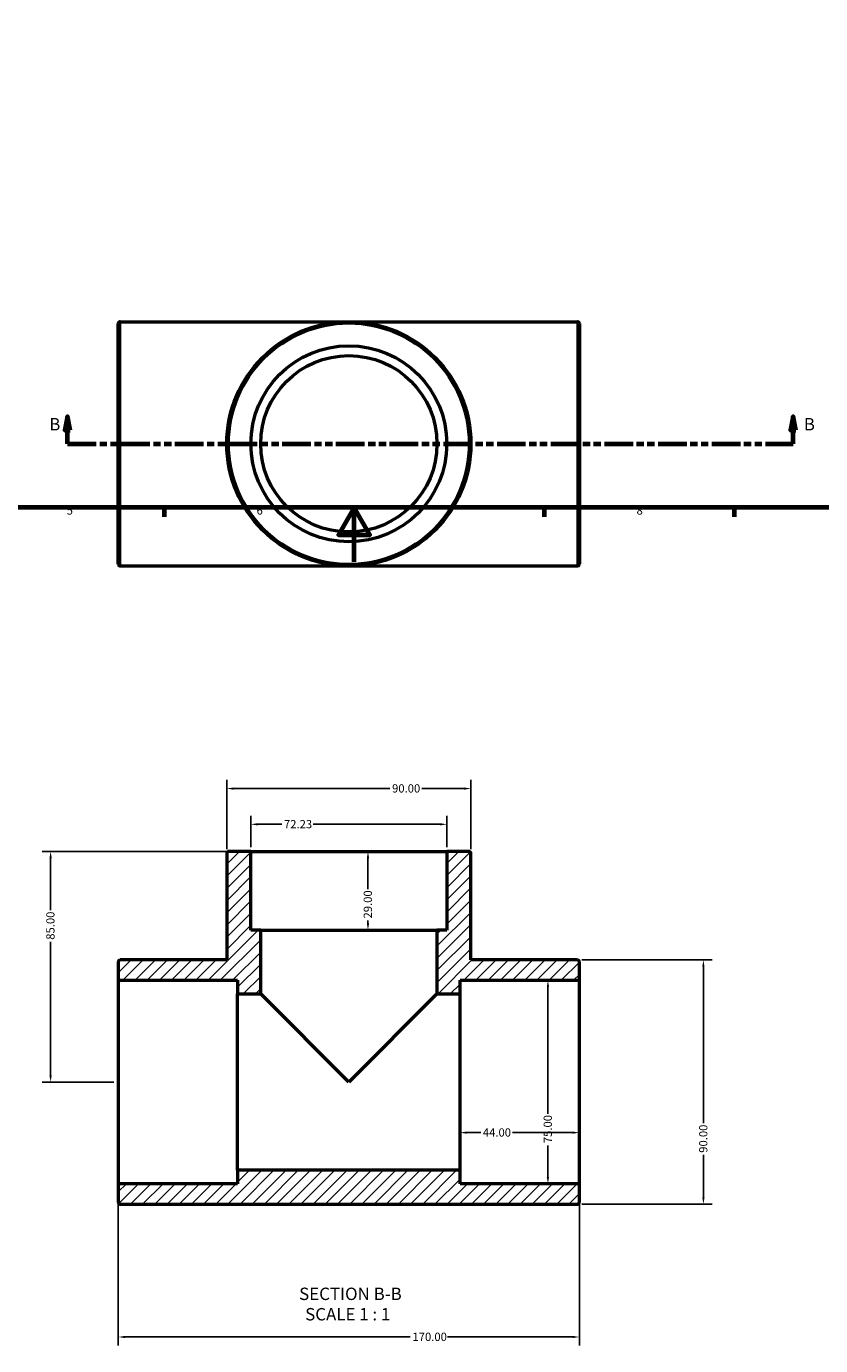
# Model space of a CAD drawing. Units: millimetres. Extents: x 0 to 899, y -289 to 684.
# Drawn here: x 300 to 592, y -289 to 197 of the extents above; entities that cross this region are included whole.
import ezdxf

# ---------------------------------------------------------------- set-up
doc = ezdxf.new("R2010")
doc.units = ezdxf.units.MM
doc.linetypes.add('DOUBLE_DASH_CHAIN', pattern=[1.2403, 0.6614, -0.0827, 0.1654, -0.0827, 0.1654, -0.0827])
for name, color, linetype, lineweight in [('Border (ANSI)', 7, 'Continuous', 70), ('Dimension (ANSI)', 7, 'Continuous', 25), ('Hatch (ANSI)', 7, 'Continuous', 18), ('Section Line (ANSI)', 7, 'DOUBLE_DASH_CHAIN', 70), ('Symbol (ANSI)', 7, 'Continuous', 25), ('Visible (ANSI)', 7, 'Continuous', 50), ('Visible Narrow (ANSI)', 7, 'Continuous', 35)]:
    doc.layers.add(name, color=color, linetype=linetype, lineweight=lineweight)
doc.styles.add('Label Text (ANSI)', font='tahoma.ttf')
doc.styles.add('Note Text (ANSI)', font='tahoma.ttf')
doc.dimstyles.new('Default - mm (ANSI)', dxfattribs={"dimtxt": 3.048, "dimasz": 2.5, "dimexe": 3.175, "dimexo": 1.6002, "dimgap": 0.8, "dimtad": 0, "dimtoh": 1, "dimrnd": 1e-08, "dimzin": 4, "dimdsep": 46, "dimtxsty": 'Note Text (ANSI)', "dimcen": 0.09, "dimdle": 10, "dimclrd": 256, "dimclre": 256, "dimclrt": 256, "dimadec": 1, "dimazin": 1, "dimtfac": 1, "dimtofl": 0, "dimtmove": 0, "dimatfit": 3, "dimfxl": 1, "dimtolj": 1, "dimtzin": 4, "dimlwd": -1, "dimlwe": -1, "dimarcsym": 0})

# ---------------------------------------------------------------- blocks, each defined once
blk = doc.blocks.new('Borders Default Border')
at = {"layer": 'Border (ANSI)'}
for p, q in [((350.42, 20), (350.42, 16.55)), ((490.58, 20), (490.58, 16.55)), ((560.67, 20), (560.67, 16.55))]:
    blk.add_line(p, q, dxfattribs=at)
at = {"layer": 'Border (ANSI)', "flags": 128}
for points in [[(20, 20), (20, 574), (821, 574), (821, 20), (20, 20)], [(420.5, 0), (420.5, 20), (414.73, 10), (426.27, 10), (420.5, 20)]]:
    blk.add_lwpolyline(points, dxfattribs=at)
at = {"layer": 'Border (ANSI)', "char_height": 3.05, "attachment_point": 7, "style": 'Note Text (ANSI)'}
for s, insert in [('5', (314.48, 16.49)), ('6', (384.49, 16.49)), ('7', (454.6, 16.55)), ('8', (524.63, 16.48))]:
    blk.add_mtext(s, dxfattribs=dict(at, insert=insert))
blk = doc.blocks.new('2dTransSection0')
at = {"layer": 'Section Line (ANSI)', "linetype": 'Continuous'}
for p, q in [((314.81, 53.53), (313.81, 48.53)), ((314.81, 48.53), (314.81, 53.53)), ((315.81, 48.53), (314.81, 53.53)), ((582.34, 53.53), (581.34, 48.53)), ((582.34, 48.53), (582.34, 53.53)), ((583.34, 48.53), (582.34, 53.53)), ((313.81, 48.53), (315.81, 48.53)), ((314.81, 43.53), (314.81, 48.53)), ((581.34, 48.53), (583.34, 48.53)), ((582.34, 43.53), (582.34, 48.53)), ((314.81, 43.53), (325, 43.53)), ((572.15, 43.53), (582.34, 43.53))]:
    blk.add_line(p, q, dxfattribs=at)
at = {"layer": 'Section Line (ANSI)', "linetype": 'DOUBLE_DASH_CHAIN', "ltscale": 15.960151}
blk.add_line((314.81, 43.53), (582.34, 43.53), dxfattribs=at)
at = {"layer": 'Section Line (ANSI)', "linetype": 'Continuous', "flags": 128}
for points in [[(315.81, 48.53), (314.81, 53.53), (313.81, 48.53), (315.81, 48.53)], [(583.34, 48.53), (582.34, 53.53), (581.34, 48.53), (583.34, 48.53)]]:
    blk.add_lwpolyline(points, dxfattribs=at)
at = {"layer": 'Section Line (ANSI)'}
for points in [[(315.81, 48.53), (314.81, 53.53), (313.81, 48.53), (315.81, 48.53)], [(583.34, 48.53), (582.34, 53.53), (581.34, 48.53), (583.34, 48.53)]]:
    blk.add_solid(points, dxfattribs=at)
at = {"layer": 'Section Line (ANSI)', "char_height": 4.57, "attachment_point": 7, "style": 'Label Text (ANSI)'}
for insert in [(308.06, 47.03), (586.3, 47.03)]:
    blk.add_mtext('B', dxfattribs=dict(at, insert=insert))
blk = doc.blocks.new('*D7')
at = {"layer": 'Defpoints', "color": 0, "transparency": 16777216}
for p in [(308.56, -106.72), (382.42, -106.72), (333.53, -191.72)]:
    blk.add_point(p, dxfattribs=at)
at = {"layer": 'Dimension (ANSI)', "transparency": 16777216}
for p, q in [((380.82, -106.72), (305.39, -106.72)), ((308.56, -109.22), (308.56, -128.37)), ((308.56, -189.22), (308.56, -140.07)), ((331.93, -191.72), (305.39, -191.72))]:
    blk.add_line(p, q, dxfattribs=at)
for points in [[(308.14, -109.22), (308.98, -109.22), (308.56, -106.72)], [(308.14, -189.22), (308.98, -189.22), (308.56, -191.72)]]:
    blk.add_solid(points, dxfattribs=at)
at = {"layer": 'Dimension (ANSI)', "transparency": 16777216, "insert": (306.97, -139.27), "char_height": 3.048, "attachment_point": 1, "rotation": 90, "style": 'Note Text (ANSI)'}
blk.add_mtext('\\A1;85.00', dxfattribs=at)
blk = doc.blocks.new('*D8')
at = {"layer": 'Defpoints', "color": 0, "transparency": 16777216}
for p in [(418.53, -106.72), (418.53, -135.72), (425.58, -135.72)]:
    blk.add_point(p, dxfattribs=at)
at = {"layer": 'Dimension (ANSI)', "transparency": 16777216}
for p, q in [((425.58, -109.22), (425.58, -120.59)), ((425.58, -133.22), (425.58, -132.23))]:
    blk.add_line(p, q, dxfattribs=at)
for points in [[(425.17, -109.22), (426, -109.22), (425.58, -106.72)], [(425.17, -133.22), (426, -133.22), (425.58, -135.72)]]:
    blk.add_solid(points, dxfattribs=at)
at = {"layer": 'Dimension (ANSI)', "transparency": 16777216, "insert": (424, -131.43), "char_height": 3.048, "attachment_point": 1, "rotation": 90, "style": 'Note Text (ANSI)'}
blk.add_mtext('\\A1;29.00', dxfattribs=at)
blk = doc.blocks.new('*D9')
at = {"layer": 'Defpoints', "color": 0, "transparency": 16777216}
for p in [(491.94, -154.22), (491.94, -229.22), (491.94, -229.22)]:
    blk.add_point(p, dxfattribs=at)
at = {"layer": 'Dimension (ANSI)', "transparency": 16777216}
for p, q in [((491.94, -156.72), (491.94, -203.39)), ((491.94, -226.72), (491.94, -215.04))]:
    blk.add_line(p, q, dxfattribs=at)
for points in [[(491.53, -156.72), (492.36, -156.72), (491.94, -154.22)], [(491.53, -226.72), (492.36, -226.72), (491.94, -229.22)]]:
    blk.add_solid(points, dxfattribs=at)
at = {"layer": 'Dimension (ANSI)', "transparency": 16777216, "insert": (490.36, -214.24), "char_height": 3.048, "attachment_point": 1, "rotation": 90, "style": 'Note Text (ANSI)'}
blk.add_mtext('\\A1;75.00', dxfattribs=at)
blk = doc.blocks.new('*D10')
at = {"layer": 'Defpoints', "color": 0, "transparency": 16777216}
for p in [(502.81, -146.72), (502.81, -236.72), (549.27, -236.72)]:
    blk.add_point(p, dxfattribs=at)
at = {"layer": 'Dimension (ANSI)', "transparency": 16777216}
for p, q in [((504.41, -146.72), (552.45, -146.72)), ((549.27, -149.22), (549.27, -206.86)), ((549.27, -234.22), (549.27, -218.58)), ((504.41, -236.72), (552.45, -236.72))]:
    blk.add_line(p, q, dxfattribs=at)
for points in [[(548.86, -149.22), (549.69, -149.22), (549.27, -146.72)], [(548.86, -234.22), (549.69, -234.22), (549.27, -236.72)]]:
    blk.add_solid(points, dxfattribs=at)
at = {"layer": 'Dimension (ANSI)', "transparency": 16777216, "insert": (547.69, -217.78), "char_height": 3.048, "attachment_point": 1, "rotation": 90, "style": 'Note Text (ANSI)'}
blk.add_mtext('\\A1;90.00', dxfattribs=at)
blk = doc.blocks.new('*D11')
at = {"layer": 'Defpoints', "color": 0, "transparency": 16777216}
for p in [(382.42, -96.72), (382.42, -106.72), (454.64, -106.72)]:
    blk.add_point(p, dxfattribs=at)
at = {"layer": 'Dimension (ANSI)', "transparency": 16777216}
for p, q in [((382.42, -105.12), (382.42, -93.54)), ((384.92, -96.72), (393.82, -96.72)), ((452.14, -96.72), (405.4, -96.72)), ((454.64, -105.12), (454.64, -93.54))]:
    blk.add_line(p, q, dxfattribs=at)
for points in [[(384.92, -96.3), (384.92, -97.14), (382.42, -96.72)], [(452.14, -96.3), (452.14, -97.14), (454.64, -96.72)]]:
    blk.add_solid(points, dxfattribs=at)
at = {"layer": 'Dimension (ANSI)', "transparency": 16777216, "insert": (394.62, -95.13), "char_height": 3.048, "attachment_point": 1, "style": 'Note Text (ANSI)'}
blk.add_mtext('\\A1;72.23', dxfattribs=at)
blk = doc.blocks.new('*D12')
at = {"layer": 'Defpoints', "color": 0, "transparency": 16777216}
for p in [(463.53, -83.54), (373.53, -107.44), (463.53, -107.44)]:
    blk.add_point(p, dxfattribs=at)
at = {"layer": 'Dimension (ANSI)', "transparency": 16777216}
for p, q in [((373.53, -105.84), (373.53, -80.37)), ((463.53, -105.84), (463.53, -80.37)), ((376.03, -83.54), (433.67, -83.54)), ((461.03, -83.54), (445.39, -83.54))]:
    blk.add_line(p, q, dxfattribs=at)
for points in [[(376.03, -83.13), (376.03, -83.96), (373.53, -83.54)], [(461.03, -83.13), (461.03, -83.96), (463.53, -83.54)]]:
    blk.add_solid(points, dxfattribs=at)
at = {"layer": 'Dimension (ANSI)', "transparency": 16777216, "insert": (434.47, -81.96), "char_height": 3.048, "attachment_point": 1, "style": 'Note Text (ANSI)'}
blk.add_mtext('\\A1;90.00', dxfattribs=at)
blk = doc.blocks.new('*D13')
at = {"layer": 'Defpoints', "color": 0, "transparency": 16777216}
for p in [(333.53, -229.94), (503.53, -229.94), (503.53, -285.68)]:
    blk.add_point(p, dxfattribs=at)
at = {"layer": 'Dimension (ANSI)', "transparency": 16777216}
for p, q in [((333.53, -231.54), (333.53, -288.86)), ((503.53, -231.54), (503.53, -288.86)), ((336.03, -285.68), (441.19, -285.68)), ((501.03, -285.68), (454.87, -285.68))]:
    blk.add_line(p, q, dxfattribs=at)
for points in [[(336.03, -285.26), (336.03, -286.1), (333.53, -285.68)], [(501.03, -285.26), (501.03, -286.1), (503.53, -285.68)]]:
    blk.add_solid(points, dxfattribs=at)
at = {"layer": 'Dimension (ANSI)', "transparency": 16777216, "insert": (441.99, -284.09), "char_height": 3.048, "attachment_point": 1, "style": 'Note Text (ANSI)'}
blk.add_mtext('\\A1;170.00', dxfattribs=at)
blk = doc.blocks.new('*D14')
at = {"layer": 'Defpoints', "color": 0, "transparency": 16777216}
for p in [(459.53, -210.35), (503.53, -210.35), (459.53, -224.22)]:
    blk.add_point(p, dxfattribs=at)
at = {"layer": 'Dimension (ANSI)', "transparency": 16777216}
for p, q in [((459.53, -222.62), (459.53, -207.18)), ((462.03, -210.35), (467.15, -210.35)), ((501.03, -210.35), (478.92, -210.35))]:
    blk.add_line(p, q, dxfattribs=at)
for points in [[(462.03, -209.94), (462.03, -210.77), (459.53, -210.35)], [(501.03, -209.94), (501.03, -210.77), (503.53, -210.35)]]:
    blk.add_solid(points, dxfattribs=at)
at = {"layer": 'Dimension (ANSI)', "transparency": 16777216, "insert": (467.95, -208.77), "char_height": 3.048, "attachment_point": 1, "style": 'Note Text (ANSI)'}
blk.add_mtext('\\A1;44.00', dxfattribs=at)

msp = doc.modelspace()

# ---------------------------------------------------------------- hatches: boundary and pattern name
at = {"layer": 'Hatch (ANSI)'}
h = msp.add_hatch(dxfattribs=at)
h.set_pattern_fill('ANSI31', color=256, scale=25.4, style=0)
h.set_pattern_definition([(45, (0, 0), (-2.245064, 2.245064), [])])
edge = h.paths.add_edge_path()
edge.add_ellipse((502.809, -229.942), major_axis=(0.722, 0), ratio=1, start_angle=0, end_angle=90)
edge.add_line((502.809, -229.219), (459.531, -229.219))
edge.add_line((459.531, -229.219), (459.531, -224.221))
edge.add_line((459.531, -224.221), (377.531, -224.221))
edge.add_line((377.531, -224.221), (377.531, -229.219))
edge.add_line((377.531, -229.219), (334.253, -229.219))
edge.add_ellipse((334.253, -229.942), major_axis=(0, 0.722), ratio=1, start_angle=0, end_angle=90)
edge.add_line((333.531, -229.942), (333.531, -235.997))
edge.add_ellipse((334.253, -235.997), major_axis=(-0.722, 0), ratio=1, start_angle=0, end_angle=90)
edge.add_line((334.253, -236.719), (502.809, -236.719))
edge.add_ellipse((502.809, -235.997), major_axis=(0, -0.722), ratio=1, start_angle=0, end_angle=90)
edge.add_line((503.531, -235.997), (503.531, -229.942))
edge = h.paths.add_edge_path()
edge.add_ellipse((462.809, -107.442), major_axis=(0.722, 0), ratio=1, start_angle=0, end_angle=90)
edge.add_line((462.809, -106.719), (454.644, -106.719))
edge.add_line((454.644, -106.719), (454.644, -135.719))
edge.add_line((454.644, -135.719), (451.033, -135.719))
edge.add_line((451.033, -135.719), (451.033, -159.218))
edge.add_line((451.033, -159.218), (459.531, -159.218))
edge.add_line((459.531, -159.218), (459.531, -154.219))
edge.add_line((459.531, -154.219), (502.809, -154.219))
edge.add_ellipse((502.809, -153.497), major_axis=(0, -0.722), ratio=1, start_angle=0, end_angle=90)
edge.add_line((503.531, -153.497), (503.531, -147.442))
edge.add_ellipse((502.809, -147.442), major_axis=(0.722, 0), ratio=1, start_angle=0, end_angle=90)
edge.add_line((502.809, -146.719), (463.531, -146.719))
edge.add_line((463.531, -146.719), (463.531, -107.442))
edge = h.paths.add_edge_path()
edge.add_ellipse((374.253, -107.442), major_axis=(0, 0.722), ratio=1, start_angle=0, end_angle=90)
edge.add_line((373.531, -107.442), (373.531, -146.719))
edge.add_line((373.531, -146.719), (334.253, -146.719))
edge.add_ellipse((334.253, -147.442), major_axis=(0, 0.722), ratio=1, start_angle=0, end_angle=90)
edge.add_line((333.531, -147.442), (333.531, -153.497))
edge.add_ellipse((334.253, -153.497), major_axis=(-0.722, 0), ratio=1, start_angle=0, end_angle=90)
edge.add_line((334.253, -154.219), (377.531, -154.219))
edge.add_line((377.531, -154.219), (377.531, -159.218))
edge.add_line((377.531, -159.218), (386.03, -159.218))
edge.add_line((386.03, -159.218), (386.03, -135.719))
edge.add_line((386.03, -135.719), (382.418, -135.719))
edge.add_line((382.418, -135.719), (382.418, -106.719))
edge.add_line((382.418, -106.719), (374.253, -106.719))

# ---------------------------------------------------------------- linework, layer by layer
at = {"layer": 'Visible (ANSI)'}
for p, q in [((333.531, -0.749), (333.531, 87.807)), ((334.253, 88.529), (502.809, 88.529)), ((503.531, 87.807), (503.531, -0.749)), ((334.253, -1.471), (502.809, -1.471)), ((382.418, -106.719), (374.253, -106.719)), ((382.418, -135.719), (382.418, -106.719)), ((382.418, -106.719), (454.644, -106.719)), ((462.809, -106.719), (454.644, -106.719)), ((454.644, -106.719), (454.644, -135.719)), ((373.531, -107.442), (373.531, -146.719)), ((463.531, -146.719), (463.531, -107.442)), ((386.03, -135.719), (382.418, -135.719)), ((386.03, -159.218), (386.03, -135.719)), ((386.03, -135.719), (451.033, -135.719)), ((454.644, -135.719), (451.033, -135.719)), ((451.033, -135.719), (451.033, -159.218)), ((333.531, -147.442), (333.531, -153.497)), ((373.531, -146.719), (334.253, -146.719)), ((502.809, -146.719), (463.531, -146.719)), ((503.531, -153.497), (503.531, -147.442)), ((333.531, -153.497), (333.531, -229.942)), ((334.253, -154.219), (377.531, -154.219)), ((377.531, -154.219), (377.531, -159.218)), ((459.531, -159.218), (459.531, -154.219)), ((459.531, -154.219), (502.809, -154.219)), ((503.531, -229.942), (503.531, -153.497)), ((377.531, -159.218), (386.03, -159.218)), ((377.531, -224.221), (377.531, -159.218)), ((418.531, -191.719), (386.03, -159.218)), ((451.033, -159.218), (418.531, -191.719)), ((451.033, -159.218), (459.531, -159.218)), ((459.531, -224.221), (459.531, -159.218)), ((459.531, -224.221), (377.531, -224.221)), ((377.531, -224.221), (377.531, -229.219)), ((459.531, -229.219), (459.531, -224.221)), ((333.531, -229.942), (333.531, -235.997)), ((377.531, -229.219), (334.253, -229.219)), ((502.809, -229.219), (459.531, -229.219)), ((503.531, -235.997), (503.531, -229.942)), ((334.253, -236.719), (502.809, -236.719))]:
    msp.add_line(p, q, dxfattribs=at)
for radius in [45, 36.113, 32.502]:
    msp.add_circle((418.531, 43.529), radius, dxfattribs=at)
for centre, start, end in [((334.253, 87.807), 90, 180), ((502.809, 87.807), 0, 90), ((334.253, -0.749), 180, 270), ((502.809, -0.749), 270, 0), ((374.253, -107.442), 90, 180), ((462.809, -107.442), 0, 90), ((334.253, -147.442), 90, 180), ((502.809, -147.442), 0, 90), ((334.253, -153.497), 180, 270), ((502.809, -153.497), 270, 0), ((334.253, -229.942), 90, 180), ((502.809, -229.942), 0, 90), ((334.253, -235.997), 180, 270), ((502.809, -235.997), 270, 0)]:
    msp.add_arc(centre, 0.722, start, end, dxfattribs=at)
at = {"layer": 'Visible Narrow (ANSI)'}
for p, q in [((334.253, 87.975), (334.253, -0.917)), ((502.809, -0.917), (502.809, 87.975))]:
    msp.add_line(p, q, dxfattribs=at)
msp.add_circle((418.531, 43.529), 44.278, dxfattribs=at)

# ---------------------------------------------------------------- block references
msp.add_blockref('Borders Default Border', (0, 0))
at = {"layer": 'Section Line (ANSI)'}
msp.add_blockref('2dTransSection0', (0, 0), dxfattribs=at)

# ---------------------------------------------------------------- texts
at = {"layer": 'Symbol (ANSI)', "char_height": 4.572, "attachment_point": 7, "style": 'Label Text (ANSI)'}
for s, insert in [('SECTION B-B', (400.203, -273.484)), ('SCALE 1 : 1', (402.426, -280.997))]:
    msp.add_mtext(s, dxfattribs=dict(at, insert=insert))

# ---------------------------------------------------------------- dimensions: what is measured, and where the dimension line sits
at = {"layer": 'Dimension (ANSI)'}
for base, p1, p2, angle, override, picture, middle in [((463.531, -83.544), (373.531, -107.442), (463.531, -107.442), 180, {"dimtoh": 0, "dimdec": 2, "dimtp": 0, "dimtm": 0, "dimtdec": 2, "dimatfit": 1}, '*D12', (439.531, -83.544)), ((382.418, -96.719), (454.644, -106.719), (382.418, -106.719), 180, {"dimtoh": 0, "dimdec": 2, "dimtp": 0, "dimtm": 0, "dimtdec": 2, "dimatfit": 1}, '*D11', (399.608, -96.719)), ((308.561, -106.719), (333.531, -191.719), (382.418, -106.719), 90, {"dimtoh": 0, "dimdec": 2, "dimtp": 0, "dimtm": 0, "dimtdec": 2, "dimatfit": 1}, '*D7', (308.561, -134.219)), ((425.583, -135.719), (418.531, -106.719), (418.531, -135.719), 90, {"dimtoh": 0, "dimdec": 2, "dimse1": 1, "dimse2": 1, "dimtp": 0, "dimtm": 0, "dimtdec": 2, "dimatfit": 1}, '*D8', (425.583, -126.41)), ((549.274, -236.719), (502.809, -146.719), (502.809, -236.719), 90, {"dimtoh": 0, "dimdec": 2, "dimtp": 0, "dimtm": 0, "dimtdec": 2, "dimatfit": 1}, '*D10', (549.274, -212.719)), ((491.942, -229.219), (491.942, -154.219), (491.942, -229.219), 270, {"dimtoh": 0, "dimdec": 2, "dimse1": 1, "dimse2": 1, "dimtp": 0, "dimtm": 0, "dimtdec": 2, "dimatfit": 1}, '*D9', (491.942, -209.219)), ((459.531, -210.353), (503.531, -210.353), (459.531, -224.221), 180, {"dimtoh": 0, "dimdec": 2, "dimse1": 1, "dimtp": 0, "dimtm": 0, "dimtdec": 2, "dimatfit": 1}, '*D14', (473.031, -210.353))]:
    dim = msp.add_linear_dim(base=base, p1=p1, p2=p2, angle=angle, dimstyle='Default - mm (ANSI)', override=override, dxfattribs=at)
    dim.commit()
    dim.dimension.update_dxf_attribs({"geometry": picture, "text_midpoint": middle, "dimtype": 160})
dim = msp.add_linear_dim(base=(503.531, -285.681), p1=(333.531, -229.942), p2=(503.531, -229.942), dimstyle='Default - mm (ANSI)', override={"dimtoh": 0, "dimdec": 2, "dimtp": 0, "dimtm": 0, "dimtdec": 2, "dimatfit": 1}, dxfattribs=at)
dim.commit()
dim.dimension.update_dxf_attribs({"geometry": '*D13', "text_midpoint": (448.031, -285.681), "dimtype": 160})

doc.saveas('drawing.dxf')
